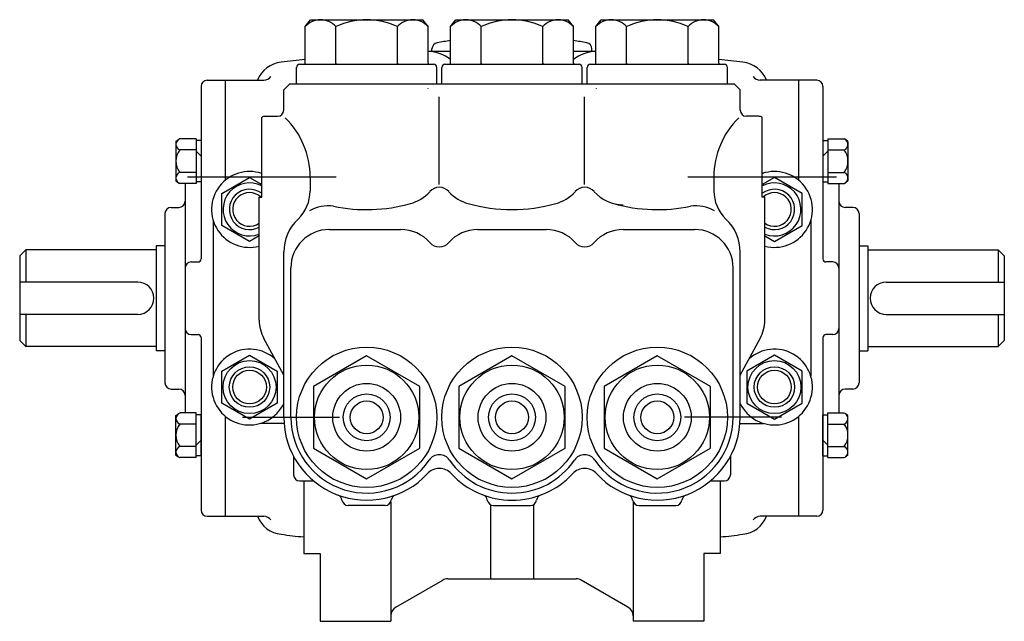
# Model space of a CAD drawing. Extents: x 5.1 to 31.6, y 8.5 to 26.1.
# Drawn here: x 22 to 31.6, y 8.9 to 14.8 of the extents above; entities that cross this region are included whole.
import ezdxf

# ---------------------------------------------------------------- set-up
doc = ezdxf.new("R2010")
doc.units = 0
doc.header["$MEASUREMENT"] = 0
doc.linetypes.add('CENTER2', pattern=[0.15, 0.1, -0.025, 0, -0.025])
doc.layers.get('0').update_dxf_attribs({"linetype": 'CONTINUOUS'})
doc.layers.add('OBJ', color=7, linetype='CONTINUOUS')

msp = doc.modelspace()

# ---------------------------------------------------------------- linework, layer by layer
for p, q in [((24.7791, 14.7274), (24.832, 14.795)), ((24.832, 14.795), (25.9262, 14.795)), ((25.9791, 14.7274), (25.9262, 14.795)), ((26.1961, 14.7274), (26.249, 14.795)), ((26.249, 14.795), (27.3432, 14.795)), ((27.3961, 14.7274), (27.3432, 14.795)), ((27.6131, 14.7274), (27.666, 14.795)), ((27.666, 14.795), (28.7602, 14.795)), ((28.8131, 14.7274), (28.7602, 14.795)), ((24.7791, 14.37), (24.7791, 14.7274)), ((25.0791, 14.37), (25.0791, 14.7274)), ((25.6791, 14.37), (25.6791, 14.7274)), ((25.9791, 14.37), (25.9791, 14.7274)), ((26.1961, 14.37), (26.1961, 14.7274)), ((26.4961, 14.37), (26.4961, 14.7274)), ((27.0961, 14.37), (27.0961, 14.7274)), ((27.3961, 14.37), (27.3961, 14.7274)), ((27.6131, 14.37), (27.6131, 14.7274)), ((27.9131, 14.37), (27.9131, 14.7274)), ((28.5131, 14.37), (28.5131, 14.7274)), ((28.8131, 14.37), (28.8131, 14.7274)), ((24.6951, 14.17), (24.6951, 14.33)), ((24.7251, 14.36), (26.0331, 14.36)), ((26.0631, 14.17), (26.0631, 14.33)), ((26.1121, 14.17), (26.1121, 14.33)), ((26.1421, 14.36), (27.4501, 14.36)), ((27.4801, 14.17), (27.4801, 14.33)), ((27.5291, 14.17), (27.5291, 14.33)), ((27.5591, 14.36), (28.8671, 14.36)), ((28.8971, 14.17), (28.8971, 14.33)), ((23.7651, 14.145), (23.7651, 12.463)), ((23.8251, 14.205), (24.0028, 14.205)), ((24.0011, 14.205), (24.0011, 13.23)), ((24.0028, 14.205), (24.376, 14.205)), ((24.5711, 14.11), (24.6311, 14.17)), ((24.6311, 14.17), (28.9611, 14.17)), ((29.0211, 14.11), (28.9611, 14.17)), ((29.5894, 14.205), (29.2162, 14.205)), ((29.7671, 14.205), (29.5894, 14.205)), ((29.5911, 14.205), (29.5911, 13.23)), ((29.8271, 14.145), (29.8271, 12.463)), ((24.5711, 13.913), (24.5711, 14.11)), ((26.0876, 13.1875), (26.0876, 14.044)), ((27.5046, 13.1875), (27.5046, 14.044)), ((29.0211, 13.913), (29.0211, 14.11)), ((24.3561, 13.0657), (24.3561, 13.8417)), ((24.3911, 13.853), (24.5111, 13.853)), ((29.2011, 13.853), (29.0811, 13.853)), ((29.2361, 13.0657), (29.2361, 13.8417)), ((23.7651, 13.6156), (23.7651, 13.2152)), ((29.8271, 13.6156), (29.8271, 13.2152)), ((23.6313, 13.263), (25.0809, 13.263)), ((23.9665, 13.1012), (24.2371, 13.2575)), ((24.2371, 13.2575), (24.3561, 13.1888)), ((24.3561, 13.299), (24.3447, 13.299)), ((24.8279, 13.2603), (24.8279, 13.1242)), ((28.5113, 13.263), (29.9609, 13.263)), ((28.7643, 13.2603), (28.7643, 13.1242)), ((29.2361, 13.299), (29.2475, 13.299)), ((29.3551, 13.2575), (29.2361, 13.1888)), ((29.6257, 13.1012), (29.3551, 13.2575)), ((23.6081, 13.1979), (23.6081, 10.9601)), ((29.9841, 13.1979), (29.9841, 10.9601)), ((23.9665, 12.7887), (23.9665, 13.1012)), ((24.3311, 11.866), (24.3311, 13.0657)), ((24.3311, 13.0657), (24.3561, 13.0657)), ((24.3311, 13.0657), (24.3561, 13.0657)), ((29.2611, 13.0657), (29.2361, 13.0657)), ((29.2611, 11.866), (29.2611, 13.0657)), ((29.6257, 12.7887), (29.6257, 13.1012)), ((23.4721, 12.964), (23.5481, 12.964)), ((30.1201, 12.964), (30.0441, 12.964)), ((23.4121, 12.904), (23.4121, 11.254)), ((30.1801, 12.904), (30.1801, 11.254)), ((23.8831, 12.8374), (23.8831, 11.3206)), ((24.2371, 12.6325), (23.9665, 12.7887)), ((29.3551, 12.6325), (29.6257, 12.7887)), ((29.7091, 12.8374), (29.7091, 11.3206)), ((24.3311, 12.6868), (24.2371, 12.6325)), ((25.0152, 12.7495), (25.7126, 12.7495)), ((26.4626, 12.7495), (27.1296, 12.7495)), ((27.8796, 12.7495), (28.577, 12.7495)), ((29.2611, 12.6868), (29.3551, 12.6325)), ((23.3261, 12.591), (23.3261, 11.567)), ((23.4121, 12.591), (23.3261, 12.591)), ((30.1801, 12.591), (30.2661, 12.591)), ((30.2661, 12.591), (30.2661, 11.567)), ((22.0561, 12.551), (21.9961, 12.491)), ((21.9961, 12.491), (21.9961, 11.667)), ((23.3261, 12.551), (22.0561, 12.551)), ((22.0561, 12.551), (22.0561, 12.236)), ((24.5711, 10.918), (24.5711, 12.5286)), ((29.0211, 10.918), (29.0211, 12.5286)), ((30.2661, 12.551), (31.5361, 12.551)), ((31.5361, 12.551), (31.5361, 12.236)), ((31.5361, 12.551), (31.5961, 12.491)), ((31.5961, 12.491), (31.5961, 11.667)), ((23.6681, 12.433), (23.7351, 12.433)), ((29.9241, 12.433), (29.8571, 12.433)), ((24.6402, 10.918), (24.6402, 12.3745)), ((28.952, 10.918), (28.952, 12.3745)), ((23.1471, 12.236), (21.9961, 12.236)), ((23.8811, 12.279), (23.8811, 11.879)), ((23.8811, 12.279), (23.8811, 11.879)), ((23.8811, 12.279), (23.8831, 12.279)), ((23.8811, 12.279), (23.8831, 12.279)), ((29.7111, 12.279), (29.7091, 12.279)), ((29.7111, 12.279), (29.7111, 11.879)), ((30.4451, 12.236), (31.5961, 12.236)), ((23.1471, 11.922), (21.9961, 11.922)), ((22.0561, 11.922), (22.0561, 11.607)), ((30.4451, 11.922), (31.5961, 11.922)), ((31.5361, 11.922), (31.5361, 11.607)), ((23.8811, 11.879), (23.8831, 11.879)), ((23.8811, 11.879), (23.8831, 11.879)), ((29.7111, 11.879), (29.7091, 11.879)), ((23.6681, 11.725), (23.7351, 11.725)), ((29.9241, 11.725), (29.8571, 11.725)), ((22.0561, 11.607), (21.9961, 11.667)), ((23.7651, 11.695), (23.7651, 10.013)), ((24.5711, 11.329), (24.3766, 11.687)), ((29.0211, 11.329), (29.2156, 11.687)), ((29.8271, 11.695), (29.8271, 10.013)), ((31.5361, 11.607), (31.5961, 11.667)), ((23.3261, 11.607), (22.0561, 11.607)), ((23.4121, 11.567), (23.3261, 11.567)), ((23.9665, 11.3692), (24.2371, 11.5255)), ((24.2371, 11.5255), (24.5077, 11.3692)), ((29.3551, 11.5255), (29.0845, 11.3692)), ((29.6257, 11.3692), (29.3551, 11.5255)), ((30.1801, 11.567), (30.2661, 11.567)), ((30.2661, 11.607), (31.5361, 11.607)), ((25.3791, 11.518), (24.8595, 11.218)), ((25.8987, 11.218), (25.3791, 11.518)), ((26.7961, 11.518), (26.2765, 11.218)), ((27.3157, 11.218), (26.7961, 11.518)), ((28.2131, 11.518), (27.6935, 11.218)), ((28.7327, 11.218), (28.2131, 11.518)), ((23.9665, 11.0567), (23.9665, 11.3692)), ((24.5077, 11.3692), (24.5077, 11.0567)), ((29.0845, 11.3692), (29.0845, 11.0567)), ((29.6257, 11.0567), (29.6257, 11.3692)), ((23.4721, 11.194), (23.5481, 11.194)), ((24.8595, 11.218), (24.8595, 10.618)), ((25.8987, 10.618), (25.8987, 11.218)), ((26.2765, 11.218), (26.2765, 10.618)), ((27.3157, 10.618), (27.3157, 11.218)), ((27.6935, 11.218), (27.6935, 10.618)), ((28.7327, 10.618), (28.7327, 11.218)), ((30.1201, 11.194), (30.0441, 11.194)), ((24.2371, 10.9005), (23.9665, 11.0567)), ((24.5077, 11.0567), (24.2371, 10.9005)), ((29.0845, 11.0567), (29.3551, 10.9005)), ((29.3551, 10.9005), (29.6257, 11.0567)), ((23.7651, 10.5424), (23.7651, 10.9428)), ((24.0011, 10.928), (24.0011, 9.953)), ((24.1679, 10.918), (25.1136, 10.918)), ((24.5733, 10.859), (24.3447, 10.859)), ((29.4243, 10.918), (28.4787, 10.918)), ((29.0189, 10.859), (29.2475, 10.859)), ((29.5911, 10.928), (29.5911, 9.953)), ((29.8271, 10.5424), (29.8271, 10.9428)), ((24.8595, 10.618), (25.3791, 10.318)), ((25.3791, 10.318), (25.8987, 10.618)), ((26.2765, 10.618), (26.7961, 10.318)), ((26.7961, 10.318), (27.3157, 10.618)), ((27.6935, 10.618), (28.2131, 10.318)), ((28.2131, 10.318), (28.7327, 10.618)), ((24.6661, 10.5379), (24.6661, 10.358)), ((28.9261, 10.5379), (28.9261, 10.358)), ((24.7261, 10.298), (24.861, 10.298)), ((24.7661, 10.298), (24.7661, 9.589)), ((28.7312, 10.298), (28.8661, 10.298)), ((28.8261, 10.298), (28.8261, 9.589)), ((25.6151, 10.095), (25.6151, 8.929)), ((27.9771, 10.095), (27.9771, 8.929)), ((25.5601, 10.059), (25.1981, 10.059)), ((26.5861, 10.0665), (26.5861, 9.344)), ((26.6151, 10.059), (26.9771, 10.059)), ((27.0061, 10.0665), (27.0061, 9.344)), ((28.0321, 10.059), (28.3941, 10.059)), ((23.8251, 9.953), (24.0011, 9.953)), ((24.0028, 9.953), (24.376, 9.953)), ((29.5894, 9.953), (29.2162, 9.953)), ((29.7671, 9.953), (29.5911, 9.953)), ((24.7661, 9.589), (24.9261, 9.589)), ((24.9261, 9.589), (24.9261, 8.929)), ((28.6661, 9.589), (28.6661, 8.929)), ((28.8261, 9.589), (28.6661, 9.589)), ((25.6651, 9.0679), (26.1202, 9.3306)), ((26.1702, 9.344), (27.422, 9.344)), ((27.9271, 9.0679), (27.472, 9.3306)), ((24.9261, 8.929), (25.6151, 8.929)), ((28.6661, 8.929), (27.9771, 8.929))]:
    msp.add_line(p, q)
for centre, radius in [((25.3791, 10.918), 0.684), ((26.7961, 10.918), 0.684), ((28.2131, 10.918), 0.684), ((24.2371, 11.213), 0.2582), ((25.3791, 10.918), 0.5094), ((26.7961, 10.918), 0.5094), ((28.2131, 10.918), 0.5094), ((29.3551, 11.213), 0.2582), ((24.2371, 11.213), 0.197), ((24.2371, 11.213), 0.1641), ((29.3551, 11.213), 0.197), ((29.3551, 11.213), 0.1641), ((25.3791, 10.918), 0.33), ((26.7961, 10.918), 0.33), ((28.2131, 10.918), 0.33), ((25.3791, 10.918), 0.228), ((26.7961, 10.918), 0.228), ((28.2131, 10.918), 0.228), ((25.3791, 10.918), 0.1596), ((26.7961, 10.918), 0.1596), ((28.2131, 10.918), 0.1596)]:
    msp.add_circle(centre, radius)
for centre, radius, start, end in [((24.9291, 14.5948), 0.2001, 41.45817, 138.54183), ((25.3791, 14.0959), 0.6991, 64.58981, 115.41019), ((25.8291, 14.5948), 0.2001, 41.45817, 138.54183), ((26.3461, 14.5948), 0.2001, 41.45817, 138.54183), ((26.7961, 14.0959), 0.6991, 64.58981, 115.41019), ((27.2461, 14.5948), 0.2001, 41.45817, 138.54183), ((27.7631, 14.5948), 0.2001, 41.45817, 138.54183), ((28.2131, 14.0959), 0.6991, 64.58981, 115.41019), ((28.6631, 14.5948), 0.2001, 41.45817, 138.54183), ((26.2795, 0.6359), 13.8537, 96.2173, 97.18813), ((27.3128, 0.6359), 13.8537, 82.81187, 83.7827), ((24.5721, 14.107), 0.275, 95.4528, 159.12296), ((24.7251, 14.33), 0.03, 90, 180), ((24.7691, 14.37), 0.01, 270, 0), ((25.0691, 14.37), 0.01, 270, 0), ((25.0891, 14.37), 0.01, 180, 270), ((25.6691, 14.37), 0.01, 270, 0), ((25.6891, 14.37), 0.01, 180, 270), ((25.9891, 14.37), 0.01, 180, 270), ((26.0331, 14.33), 0.03, 0, 90), ((26.1421, 14.33), 0.03, 90, 180), ((26.1861, 14.37), 0.01, 270, 0), ((26.4861, 14.37), 0.01, 270, 0), ((26.5061, 14.37), 0.01, 180, 270), ((27.0861, 14.37), 0.01, 270, 0), ((27.1061, 14.37), 0.01, 180, 270), ((27.4061, 14.37), 0.01, 180, 270), ((27.4501, 14.33), 0.03, 0, 90), ((27.5591, 14.33), 0.03, 90, 180), ((27.6031, 14.37), 0.01, 270, 0), ((27.9031, 14.37), 0.01, 270, 0), ((27.9231, 14.37), 0.01, 180, 270), ((28.5031, 14.37), 0.01, 270, 0), ((28.5231, 14.37), 0.01, 180, 270), ((28.8231, 14.37), 0.01, 180, 270), ((28.8671, 14.33), 0.03, 0, 90), ((29.0201, 14.107), 0.275, 20.87704, 84.5472), ((24.37, 14.3047), 0.0999, 273.4146, 319.82918), ((29.2222, 14.3047), 0.0999, 220.17082, 266.5854), ((23.8251, 14.145), 0.06, 90, 180), ((29.7671, 14.145), 0.06, 0, 90), ((24.3911, 13.793), 0.06, 90, 125.68533), ((24.5111, 13.913), 0.06, 270, 0), ((24.0274, 13.2622), 0.8005, 359.86162, 45.97722), ((29.5648, 13.2622), 0.8005, 134.02278, 180.13838), ((29.0811, 13.913), 0.06, 180, 270), ((29.2011, 13.793), 0.06, 54.31467, 90), ((24.2371, 12.945), 0.37, 71.23898, 284.71754), ((29.3551, 12.945), 0.37, 255.28246, 108.76102), ((24.2371, 12.945), 0.2582, 62.55508, 291.35029), ((26.0876, 13.0355), 0.125, 41.40962, 138.59038), ((27.5046, 13.0355), 0.125, 41.40962, 138.59038), ((29.3551, 12.945), 0.2582, 248.64971, 117.44492), ((24.2371, 12.945), 0.197, 52.8387, 298.49991), ((24.2371, 12.945), 0.1641, 47.38502, 304.95387), ((24.4529, 13.1242), 0.375, 313.35725, 0), ((25.7126, 13.3662), 0.375, 284.3341, 318.59038), ((26.4626, 13.3662), 0.375, 221.40962, 255.6659), ((27.1296, 13.3662), 0.375, 284.3341, 318.59038), ((27.8796, 13.3662), 0.375, 221.40962, 270), ((29.1393, 13.1242), 0.375, 180, 226.64275), ((29.3551, 12.945), 0.197, 241.50009, 127.1613), ((29.3551, 12.945), 0.1641, 235.04613, 132.61498), ((23.4721, 12.904), 0.06, 90, 180), ((23.5481, 13.024), 0.06, 270, 0), ((25.0073, 12.6155), 0.3648, 82.37115, 120.46747), ((25.3791, 14.4896), 1.5466, 257.93258, 286.0014), ((26.7961, 14.4896), 1.5466, 253.9986, 286.0014), ((28.2131, 14.4896), 1.5466, 253.9986, 282.06742), ((28.5849, 12.6155), 0.3648, 59.53253, 97.62885), ((30.0441, 13.024), 0.06, 180, 270), ((30.1201, 12.904), 0.06, 0, 90), ((25.0152, 12.5286), 0.4441, 133.35725, 180), ((28.577, 12.5286), 0.4441, 0, 46.64275), ((25.0152, 12.3745), 0.375, 90, 180), ((25.7126, 12.3745), 0.375, 41.40962, 90), ((26.4626, 12.3745), 0.375, 90, 138.59038), ((27.1296, 12.3745), 0.375, 41.40962, 90), ((27.8796, 12.3745), 0.375, 90, 138.59038), ((28.577, 12.3745), 0.375, 0, 90), ((26.0876, 12.7052), 0.125, 221.40962, 318.59038), ((27.5046, 12.7052), 0.125, 221.40962, 318.59038), ((23.6681, 12.373), 0.06, 90, 180), ((23.7351, 12.463), 0.03, 270, 0), ((29.8571, 12.463), 0.03, 180, 270), ((29.9241, 12.373), 0.06, 0, 90), ((23.1471, 12.079), 0.157, 270, 90), ((30.4451, 12.079), 0.157, 90, 270), ((24.7061, 11.866), 0.375, 180, 208.51816), ((28.8861, 11.866), 0.375, 331.48184, 0), ((23.6681, 11.785), 0.06, 180, 270), ((23.7351, 11.695), 0.03, 360, 90), ((29.8571, 11.695), 0.03, 90, 180), ((29.9241, 11.785), 0.06, 270, 0), ((24.2371, 11.213), 0.37, 47.98112, 334.51563), ((29.3551, 11.213), 0.37, 205.48437, 132.01888), ((23.4721, 11.254), 0.06, 180, 270), ((30.1201, 11.254), 0.06, 270, 0), ((23.5481, 11.134), 0.06, 0, 90), ((30.0441, 11.134), 0.06, 90, 180), ((25.3791, 10.918), 0.808, 180, 317.04772), ((25.3791, 10.918), 0.7389, 180, 325.58124), ((28.2131, 10.918), 0.7389, 214.41876, 0), ((28.2131, 10.918), 0.808, 222.95228, 0), ((26.0876, 10.4325), 0.12, 34.41876, 145.58124), ((26.7961, 10.918), 0.7389, 214.41876, 325.58124), ((27.5046, 10.4325), 0.12, 34.41876, 145.58124), ((26.0876, 10.2584), 0.16, 42.95228, 137.04772), ((27.5046, 10.2584), 0.16, 42.95228, 137.04772), ((24.7261, 10.358), 0.06, 180, 270), ((26.7961, 10.918), 0.808, 222.95228, 317.04772), ((28.8661, 10.358), 0.06, 270, 0), ((25.0791, 10.1035), 0.06, 7.4255, 69.78022), ((25.1981, 10.119), 0.06, 187.4255, 270), ((25.5601, 10.119), 0.06, 270, 352.5745), ((25.6791, 10.1035), 0.06, 110.21978, 172.5745), ((26.4961, 10.1035), 0.06, 7.4255, 69.78022), ((26.6151, 10.119), 0.06, 187.4255, 270), ((26.9771, 10.119), 0.06, 270, 352.5745), ((27.0961, 10.1035), 0.06, 110.21978, 172.5745), ((27.9131, 10.1035), 0.06, 7.4255, 69.78022), ((28.0321, 10.119), 0.06, 187.4255, 270), ((28.3941, 10.119), 0.06, 270, 352.5745), ((28.5131, 10.1035), 0.06, 110.21978, 172.5745), ((23.8251, 10.013), 0.06, 180, 270), ((29.7671, 10.013), 0.06, 270, 0), ((24.5721, 10.051), 0.275, 200.87704, 264.5472), ((24.37, 9.8532), 0.0999, 40.17082, 86.5854), ((29.0201, 10.051), 0.275, 275.4528, 339.12296), ((29.2222, 9.8532), 0.0999, 93.4146, 139.82918), ((26.2795, 23.5221), 13.8537, 262.81187, 263.72861), ((27.3128, 23.5221), 13.8537, 276.27139, 277.18813), ((26.1702, 9.244), 0.1, 90, 120), ((27.422, 9.244), 0.1, 60, 90), ((25.7151, 8.9813), 0.1, 120, 180), ((27.8771, 8.9813), 0.1, 0, 60)]:
    msp.add_arc(centre, radius, start, end)
at = {"layer": 'OBJ'}
for p, q in [((26.0161, 14.486), (26.0161, 14.5107)), ((27.5761, 14.486), (27.5761, 14.5107)), ((25.9741, 14.126), (25.9741, 14.125)), ((25.9741, 14.126), (25.9741, 14.125)), ((27.6181, 14.126), (27.6181, 14.125)), ((23.7173, 13.633), (23.7173, 13.1979)), ((29.8749, 13.633), (29.8749, 13.1979)), ((23.5201, 13.608), (23.5433, 13.6252)), ((23.5201, 13.608), (23.5201, 13.5254)), ((30.0721, 13.608), (30.0489, 13.6252)), ((30.0721, 13.608), (30.0721, 13.5254)), ((23.5201, 13.5254), (23.5201, 13.3055)), ((23.7651, 13.4638), (23.7173, 13.5116)), ((29.8271, 13.4638), (29.8749, 13.5116)), ((30.0721, 13.5254), (30.0721, 13.3055)), ((23.5201, 13.3055), (23.5201, 13.2228)), ((30.0721, 13.3055), (30.0721, 13.2228)), ((23.5201, 13.2228), (23.5433, 13.2057)), ((30.0721, 13.2228), (30.0489, 13.2057)), ((23.5201, 10.9352), (23.5433, 10.9523)), ((23.7173, 10.525), (23.7173, 10.9601)), ((29.8749, 10.525), (29.8749, 10.9601)), ((30.0721, 10.9352), (30.0489, 10.9523)), ((23.5201, 10.8525), (23.5201, 10.9352)), ((23.5201, 10.6326), (23.5201, 10.8525)), ((30.0721, 10.8525), (30.0721, 10.9352)), ((30.0721, 10.6326), (30.0721, 10.8525)), ((23.7651, 10.6942), (23.7173, 10.6464)), ((29.8271, 10.6942), (29.8749, 10.6464)), ((23.5201, 10.55), (23.5201, 10.6326)), ((30.0721, 10.55), (30.0721, 10.6326)), ((23.5201, 10.55), (23.5433, 10.5328)), ((30.0721, 10.55), (30.0489, 10.5328))]:
    msp.add_line(p, q, dxfattribs=at)
at = {"layer": 'OBJ', "linetype": 'Continuous'}
for p, q in [((26.1961, 14.486), (25.9791, 14.486)), ((27.6131, 14.486), (27.3961, 14.486)), ((23.7173, 13.633), (23.5578, 13.633)), ((29.8749, 13.633), (30.0344, 13.633)), ((23.7173, 13.5254), (23.5578, 13.5254)), ((29.8749, 13.5254), (30.0344, 13.5254)), ((23.7173, 13.3055), (23.5578, 13.3055)), ((29.8749, 13.3055), (30.0344, 13.3055)), ((23.7173, 13.1979), (23.5578, 13.1979)), ((29.8749, 13.1979), (30.0344, 13.1979)), ((23.7173, 10.9601), (23.5578, 10.9601)), ((29.8749, 10.9601), (30.0344, 10.9601)), ((23.7173, 10.8525), (23.5578, 10.8525)), ((29.8749, 10.8525), (30.0344, 10.8525)), ((23.7173, 10.6326), (23.5578, 10.6326)), ((29.8749, 10.6326), (30.0344, 10.6326)), ((23.7173, 10.525), (23.5578, 10.525)), ((29.8749, 10.525), (30.0344, 10.525))]:
    msp.add_line(p, q, dxfattribs=at)
at = {"layer": 'OBJ', "linetype": 'CENTER2'}
for p, q in [((23.7651, 13.6156), (23.7173, 13.6156)), ((29.8271, 13.6156), (29.8749, 13.6156)), ((23.7651, 13.2152), (23.7173, 13.2152)), ((29.8271, 13.2152), (29.8749, 13.2152)), ((23.7651, 10.9428), (23.7173, 10.9428)), ((29.8271, 10.9428), (29.8749, 10.9428)), ((23.7651, 10.5424), (23.7173, 10.5424)), ((29.8271, 10.5424), (29.8749, 10.5424))]:
    msp.add_line(p, q, dxfattribs=at)
at = {"layer": 'OBJ'}
for centre, radius, start, end in [((26.0761, 14.5107), 0.06, 100.21366, 180), ((26.7961, 10.5145), 4.1205, 98.37286, 100.21366), ((26.7961, 10.5145), 4.1205, 79.78634, 81.62714), ((27.5161, 14.5107), 0.06, 0, 79.78634), ((25.9685, 14.1249), 0.3611, 50.92515, 88.3151), ((27.6237, 14.1249), 0.3611, 91.6849, 129.07485), ((23.5773, 13.5792), 0.0572, 109.95468, 250.04532), ((30.0149, 13.5792), 0.0572, 289.95468, 70.04532), ((23.6993, 13.4154), 0.1792, 142.1585, 217.8415), ((29.8929, 13.4154), 0.1792, 322.1585, 37.8415), ((23.5773, 13.2517), 0.0572, 109.95468, 250.04532), ((30.0149, 13.2517), 0.0572, 289.95468, 70.04532), ((23.5773, 10.9063), 0.0572, 109.95468, 250.04532), ((30.0149, 10.9063), 0.0572, 289.95468, 70.04532), ((23.6993, 10.7426), 0.1792, 142.1585, 217.8415), ((29.8929, 10.7426), 0.1792, 322.1585, 37.8415), ((23.5773, 10.5788), 0.0572, 109.95468, 250.04532), ((30.0149, 10.5788), 0.0572, 289.95468, 70.04532)]:
    msp.add_arc(centre, radius, start, end, dxfattribs=at)

doc.saveas('drawing.dxf')
